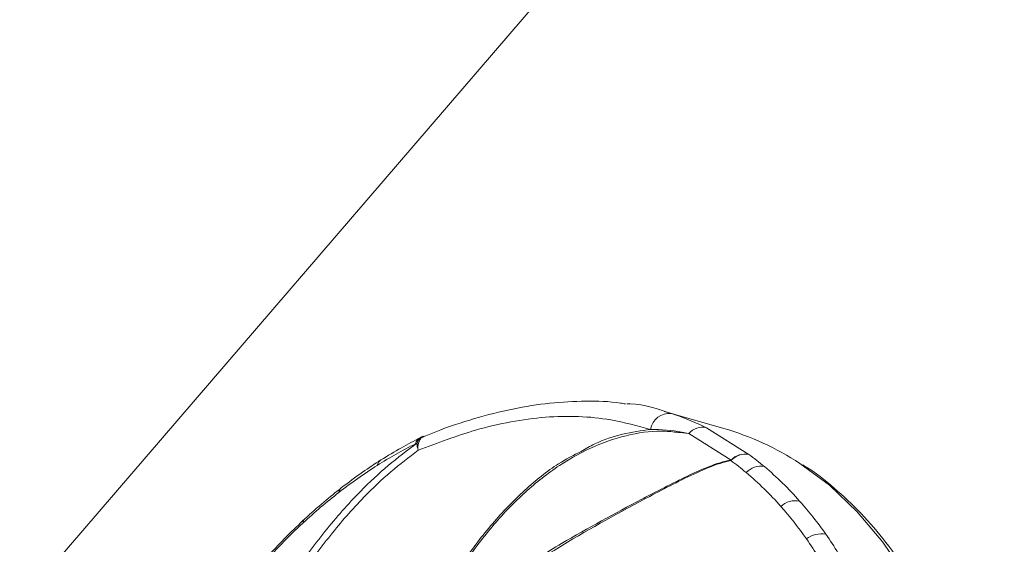
# Model space of a CAD drawing. Units: centimetres. Extents: x -2852 to 4586, y -1377 to 983.
# Drawn here: x 584 to 591, y 24 to 28 of the extents above; entities that cross this region are included whole.
import ezdxf

# ---------------------------------------------------------------- set-up
doc = ezdxf.new("R2010")
doc.units = ezdxf.units.CM
doc.header["$MEASUREMENT"] = 0
doc.header["$PDMODE"] = 34
doc.header["$PDSIZE"] = -1
doc.linetypes.add('SLD-Solid', pattern=[0])
doc.layers.get('0').update_dxf_attribs({"lineweight": 9})
doc.layers.add('SPRAY ZONE', color=7, linetype='Continuous', true_color=0x00a9c7, plot=False)
doc.styles.add('Vortex annotative', font='arial.ttf')
doc.dimstyles.new('Vortex PRODUCT', dxfattribs={"dimtxt": 0.125, "dimasz": 0.125, "dimexe": 0, "dimexo": 0, "dimgap": 0.125, "dimtad": 0, "dimtih": 1, "dimtoh": 1, "dimdec": 0, "dimzin": 12, "dimdsep": 46, "dimtxsty": 'Vortex annotative', "dimcen": 0, "dimadec": 0, "dimazin": 0, "dimtfac": 1, "dimtdec": 0, "dimtofl": 0, "dimtmove": 0, "dimatfit": 3, "dimfxl": 1, "dimfrac": 1, "dimtolj": 1, "dimtzin": 12, "dimlwd": 18, "dimarcsym": 0})

# ---------------------------------------------------------------- blocks, each defined once
blk = doc.blocks.new('*D52')
at = {"layer": 'Defpoints', "color": 0, "lineweight": 18, "transparency": 16777216}
for p in [(449.2889, 148.1883), (198.4973, -118.0521)]:
    blk.add_point(p, dxfattribs=at)
at = {"layer": 'SPRAY ZONE', "color": 0, "lineweight": 18, "transparency": 16777216}
for p, q in [((498.2355, 200.1499), (458.8883, 158.379)), ((512.2355, 200.1499), (498.2355, 200.1499))]:
    blk.add_line(p, q, dxfattribs=at)
blk.add_solid([(457.1899, 159.9789), (460.5868, 156.7791), (449.2889, 148.1883)], dxfattribs=at)
at = {"layer": 'SPRAY ZONE', "color": 0, "transparency": 16777216, "insert": (549.9166, 200.1499), "char_height": 14, "attachment_point": 5, "style": 'Vortex annotative'}
blk.add_mtext('\\A1;∅366cm', dxfattribs=at)
blk = doc.blocks.new('*D53')
at = {"layer": 'Defpoints', "color": 0, "lineweight": 18, "transparency": 16777216}
for p in [(696.3708, 134.9834), (445.5792, -131.257)]:
    blk.add_point(p, dxfattribs=at)
at = {"layer": 'SPRAY ZONE', "color": 0, "lineweight": 18, "transparency": 16777216}
for p, q in [((745.3174, 186.9451), (705.9702, 145.1742)), ((759.3174, 186.9451), (745.3174, 186.9451))]:
    blk.add_line(p, q, dxfattribs=at)
blk.add_solid([(704.2717, 146.7741), (707.6687, 143.5743), (696.3708, 134.9834)], dxfattribs=at)
at = {"layer": 'SPRAY ZONE', "color": 0, "transparency": 16777216, "insert": (796.9985, 186.9451), "char_height": 14, "attachment_point": 5, "style": 'Vortex annotative'}
blk.add_mtext('\\A1;∅366cm', dxfattribs=at)

msp = doc.modelspace()

# ---------------------------------------------------------------- linework, layer by layer
at = {"linetype": 'SLD-Solid', "lineweight": 18}
for p, q in [((582.4978, 22.3604), (592.3264, 33.7837)), ((588.9616, 25.0323), (588.5159, 25.1605)), ((588.6982, 24.9939), (588.6318, 25.0005)), ((589.0172, 24.7947), (588.6982, 24.9939)), ((588.8323, 25.0376), (589.1512, 24.8367)), ((586.6893, 24.9686), (586.6772, 24.9626))]:
    msp.add_line(p, q, dxfattribs=at)
at = {"linetype": 'SLD-Solid', "lineweight": 18, "flags": 128}
for points in [[(586.6907, 24.9684), (586.6915, 24.9689), (586.6994, 24.9731)], [(587.1203, 16.4068), (587.2475, 16.4121), (587.5303, 16.449), (587.8147, 16.5207), (588.0984, 16.6265), (588.3793, 16.7655), (588.6549, 16.9368), (588.9231, 17.1388), (589.1817, 17.37), (589.4286, 17.6285), (589.662, 17.9122), (589.8797, 18.2188), (590.0802, 18.5459), (590.2618, 18.8908), (590.4231, 19.2508), (590.5626, 19.6229), (590.6794, 20.0042), (590.7725, 20.3916), (590.8411, 20.782), (590.8847, 21.1721), (590.9029, 21.559), (590.8956, 21.9394), (590.8628, 22.3104), (590.8049, 22.6688), (590.7222, 23.0119), (590.6154, 23.3369), (590.4854, 23.6411), (590.3333, 23.9222), (590.1602, 24.1777), (589.9676, 24.4058), (589.757, 24.6045), (589.5347, 24.7693)]]:
    msp.add_lwpolyline(points, dxfattribs=at)
at = {"linetype": 'SLD-Solid', "lineweight": 18}
for centre, radius, start, end in [((588.553, 25.0014), 0.1442, 84.25932, 170.4162), ((588.8012, 24.9053), 0.1359, 76.80959, 139.31972), ((588.3697, 22.9869), 2.1293, 56.83265, 73.86006), ((588.1059, 21.9867), 3.2757, 116.56353, 122.33686), ((586.7123, 24.8978), 0.0736, 118.43138, 165.20511), ((587.7916, 22.6119), 2.576, 116.23857, 116.52922), ((586.7243, 24.9033), 0.074, 118.24628, 165.05516), ((586.7995, 24.9201), 0.1468, 179.09148, 200.5268), ((586.7637, 24.8935), 0.1046, 134.25525, 193.7396), ((586.7595, 24.8262), 0.1587, 112.26268, 116.26828), ((589.1252, 24.6938), 0.1453, 79.71368, 138.45075), ((589.1222, 24.6947), 0.145, 78.46849, 136.40004), ((587.7644, 22.9513), 2.3405, 50.04058, 53.66544), ((586.417, 24.7419), 0.0645, 124.14357, 168.80294), ((589.2041, 24.7634), 0.1896, 170.49226, 171.87335), ((587.657, 22.9417), 2.2946, 50.03937, 53.66651), ((588.3119, 21.6613), 3.6608, 122.33622, 127.86064), ((589.2406, 24.5965), 0.1513, 79.70886, 136.57208), ((587.5431, 22.8101), 2.4686, 41.51439, 49.97489), ((587.6488, 22.8178), 2.5171, 41.51542, 49.97413), ((588.5645, 21.3357), 4.0729, 127.85534, 132.86785), ((586.119, 24.5451), 0.0543, 129.43995, 173.18622), ((589.5032, 24.3216), 0.1673, 79.56951, 131.84484), ((587.4322, 22.6247), 2.8073, 35.03119, 41.5371), ((587.3303, 22.6203), 2.7537, 35.03111, 41.53727), ((588.8786, 20.9988), 4.5335, 132.88004, 138.51885), ((585.8383, 24.3193), 0.0446, 134.29104, 178.05092), ((589.6971, 24.0567), 0.1826, 79.33608, 127.79799), ((587.0697, 22.4378), 3.0719, 28.8146, 35.02842), ((587.1671, 22.439), 3.1309, 28.81379, 35.02869)]:
    msp.add_arc(centre, radius, start, end, dxfattribs=at)
for points, knots in [([(589.8863, 43.5157), (590.0656, 43.4172), (590.4241, 43.2203), (590.9938, 42.8088), (591.5908, 42.2802), (592.1996, 41.6146), (592.7641, 40.8805), (593.3571, 39.9822), (593.9657, 38.9069), (594.5769, 37.6443), (595.1325, 36.3204), (595.6396, 34.9482), (596.1051, 33.5399), (596.5898, 31.932), (597.0865, 30.1199), (597.6943, 27.6634), (598.3456, 24.7275), (599.031, 21.3092), (599.462, 19.0148), (599.6775, 17.8675)], [0, 0, 0, 0, 0.026714, 0.053429, 0.090096, 0.126865, 0.163677, 0.200402, 0.251986, 0.303652, 0.355434, 0.407299, 0.459154, 0.510865, 0.581392, 0.651924, 0.767931, 0.883965, 1, 1, 1, 1]), ([(599.1753, 18.0066), (598.9483, 19.2136), (598.719, 20.4192), (598.2455, 22.8211), (598.0014, 24.0176), (597.6165, 25.8), (597.4851, 26.3921), (597.2143, 27.5712), (597.075, 28.1582), (596.787, 29.3251), (596.6383, 29.9051), (596.4068, 30.7684), (596.3281, 31.0551), (596.1677, 31.626), (596.0859, 31.9104), (595.8355, 32.7585), (595.662, 33.3172), (595.299, 34.4188), (595.1096, 34.9615), (594.7113, 36.0275), (594.5024, 36.5506), (594.0605, 37.5728), (593.8275, 38.0717), (593.455, 38.7972), (593.327, 39.0352), (593.1284, 39.3855), (593.061, 39.5012), (592.924, 39.7303), (592.8543, 39.8436), (592.5011, 40.4016), (592.2023, 40.8221), (591.5635, 41.5987), (591.2236, 41.9549), (590.7651, 42.349), (590.6715, 42.4253), (590.4817, 42.5718), (590.3853, 42.642), (590.092, 42.8433), (589.8907, 42.9649), (589.6834, 43.0733)], [0, 0, 0, 0, 0.125, 0.125, 0.25, 0.25, 0.3125, 0.3125, 0.375, 0.375, 0.4375, 0.4375, 0.46875, 0.46875, 0.5, 0.5, 0.5625, 0.5625, 0.625, 0.625, 0.6875, 0.6875, 0.75, 0.75, 0.78125, 0.78125, 0.796875, 0.796875, 0.8125, 0.8125, 0.875, 0.875, 0.9375, 0.9375, 0.953125, 0.953125, 0.96875, 0.96875, 1, 1, 1, 1]), ([(588.2218, 25.2165), (588.2092, 25.2187), (588.112, 25.2361), (587.9226, 25.2401), (587.6528, 25.227), (587.3734, 25.1827), (587.087, 25.1096), (586.8594, 25.0362), (586.7263, 24.9798), (586.6921, 24.9653)], [0, 0, 0, 0, 0.026632, 0.204207, 0.384811, 0.567959, 0.752502, 0.936397, 1, 1, 1, 1]), ([(588.2317, 25.2181), (588.2406, 25.2179), (588.3571, 25.215), (588.4665, 25.1786), (588.5674, 25.1449)], [0, 0, 0, 0, 0.076272, 1, 1, 1, 1]), ([(588.5674, 25.1449), (588.5744, 25.1427), (588.6708, 25.112), (588.7545, 25.0734), (588.8323, 25.0376)], [0, 0, 0, 0, 0.072233, 1, 1, 1, 1]), ([(588.4108, 25.0255), (588.3123, 25.052), (588.0573, 25.1209), (587.701, 25.1318), (587.3608, 25.0865), (587.0473, 25.0131), (586.8075, 24.9231), (586.6621, 24.8686)], [0, 0, 0, 0, 0.1823355, 0.4720676, 0.6212922, 0.7704691, 1, 1, 1, 1]), ([(588.6318, 25.0005), (588.5961, 25.005), (588.4758, 25.0199), (588.2591, 24.9938), (587.9897, 24.9085), (587.7212, 24.7609), (587.4666, 24.5615), (587.2258, 24.3133), (587.0108, 24.0287), (586.8523, 23.7784), (586.7764, 23.6246), (586.7543, 23.5797)], [0, 0, 0, 0, 0.053678, 0.180548, 0.311121, 0.43792, 0.568482, 0.694258, 0.823769, 0.948513, 1, 1, 1, 1]), ([(587.889, 24.8599), (587.9226, 24.8794), (588.0248, 24.9384), (588.2009, 24.9949), (588.3404, 25.0152), (588.4108, 25.0255)], [0, 0, 0, 0, 0.195816, 0.594459, 1, 1, 1, 1]), ([(588.6982, 24.9939), (588.6809, 24.9978), (588.5883, 25.0188), (588.4904, 25.0225), (588.4108, 25.0255)], [0, 0, 0, 0, 0.187014, 1, 1, 1, 1]), ([(585.1816, 21.3975), (585.1519, 21.4463), (585.0925, 21.5439), (585.0449, 21.7765), (585.0385, 22.0698), (585.081, 22.4138), (585.1744, 22.7902), (585.312, 23.1743), (585.4941, 23.5593), (585.7088, 23.9236), (585.9549, 24.2623), (586.1993, 24.5377), (586.4344, 24.7587), (586.58, 24.8679), (586.6528, 24.9224)], [0, 0, 0, 0, 0.0930686, 0.1861153, 0.2820319, 0.3779146, 0.4679281, 0.5579099, 0.6422437, 0.7265525, 0.8056418, 0.8847042, 0.9423552, 1, 1, 1, 1]), ([(586.6772, 24.9626), (586.6295, 24.9381), (586.5299, 24.8868), (586.432, 24.8266), (586.3808, 24.7952)], [0, 0, 0, 0, 0.477818, 1, 1, 1, 1]), ([(586.6621, 24.8686), (586.5926, 24.816), (586.4523, 24.7098), (586.228, 24.4962), (585.993, 24.2289), (585.7601, 23.903), (585.5551, 23.5503), (585.3858, 23.183), (585.2573, 22.8139), (585.1745, 22.4586), (585.1392, 22.1315), (585.1525, 21.8552), (585.2078, 21.6384), (585.2932, 21.5014), (585.3958, 21.4315), (585.4709, 21.4145), (585.5157, 21.421), (585.5202, 21.4216)], [0, 0, 0, 0, 0.049256, 0.099457, 0.166421, 0.235632, 0.306835, 0.380451, 0.45622, 0.534567, 0.615073, 0.69833, 0.778727, 0.861531, 0.926521, 0.992642, 1, 1, 1, 1]), ([(586.6338, 23.3737), (586.6352, 23.3769), (586.687, 23.4916), (586.8039, 23.7185), (586.9981, 24.0347), (587.2192, 24.3248), (587.4596, 24.5718), (587.6857, 24.756), (587.8317, 24.8306), (587.889, 24.8599)], [0, 0, 0, 0, 0.004861, 0.178374, 0.356995, 0.531446, 0.710938, 0.886491, 1, 1, 1, 1]), ([(589.0165, 24.7902), (588.9896, 24.7838), (588.9032, 24.7632), (588.6962, 24.6745), (588.299, 24.4667), (587.8497, 24.222), (587.4198, 23.9479), (587.0778, 23.6956), (586.7311, 23.3874), (586.4127, 23.0404), (586.1498, 22.6935), (586.0174, 22.4715), (585.9511, 22.3606)], [0, 0, 0, 0, 0.021791, 0.070078, 0.168619, 0.355914, 0.450825, 0.545665, 0.668135, 0.790538, 0.895264, 1, 1, 1, 1]), ([(586.3808, 24.7952), (586.3344, 24.7652), (586.2344, 24.7003), (586.1368, 24.6266), (586.0845, 24.587)], [0, 0, 0, 0, 0.46363, 1, 1, 1, 1]), ([(586.461, 23.1159), (586.5416, 23.2083), (586.7348, 23.4299), (587.0605, 23.7097), (587.4096, 23.9643), (587.8255, 24.2227), (588.1605, 24.4023), (588.5005, 24.581), (588.695, 24.6809), (588.9031, 24.7685), (588.9901, 24.7884), (589.0172, 24.7947)], [0, 0, 0, 0, 0.118488, 0.284184, 0.408656, 0.534177, 0.758176, 0.77901, 0.907873, 0.971271, 1, 1, 1, 1]), ([(587.1444, 16.4052), (587.155, 16.4048), (587.254, 16.4011), (587.4453, 16.4236), (587.7162, 16.4746), (587.9877, 16.5592), (588.2574, 16.673), (588.5235, 16.8163), (588.784, 16.9878), (589.037, 17.1864), (589.2806, 17.4106), (589.5131, 17.6587), (589.7328, 17.9289), (589.9382, 18.2192), (590.1279, 18.5274), (590.3004, 18.8515), (590.4548, 19.1891), (590.5898, 19.5377), (590.7046, 19.8951), (590.7984, 20.2585), (590.8704, 20.6256), (590.9202, 20.9936), (590.9474, 21.3601), (590.9517, 21.7225), (590.9332, 22.0782), (590.8917, 22.4247), (590.8276, 22.7596), (590.7412, 23.0805), (590.633, 23.3851), (590.5037, 23.671), (590.3542, 23.9362), (590.1855, 24.1784), (589.9993, 24.3968), (589.7952, 24.5857), (589.6466, 24.7059), (589.5629, 24.7543), (589.5564, 24.7581)], [0, 0, 0, 0, 0.0036625, 0.0342265, 0.0648793, 0.0956374, 0.1265001, 0.1574547, 0.1884822, 0.219562, 0.250675, 0.2818065, 0.3129453, 0.344083, 0.3752164, 0.4063445, 0.4374677, 0.4685873, 0.4997054, 0.5308243, 0.5619462, 0.5930733, 0.6242081, 0.6553525, 0.6865082, 0.7176758, 0.7488542, 0.7800404, 0.811226, 0.8423993, 0.8735445, 0.904641, 0.9356657, 0.9665957, 0.9974142, 1, 1, 1, 1]), ([(586.0845, 24.587), (586.0398, 24.5516), (585.9458, 24.477), (585.8548, 24.3945), (585.8071, 24.3513)], [0, 0, 0, 0, 0.475851, 1, 1, 1, 1]), ([(585.8071, 24.3513), (585.7644, 24.3109), (585.6559, 24.2083), (585.5526, 24.095), (585.49, 24.0264)], [0, 0, 0, 0, 0.393905, 1, 1, 1, 1])]:
    msp.add_open_spline(points, degree=3, knots=knots, dxfattribs=at)
at = {"layer": 'SPRAY ZONE'}
msp.add_circle((570.975, 1.8632), 182.88, dxfattribs=at)

# ---------------------------------------------------------------- dimensions: what is measured, and where the dimension line sits
for p1, p2, picture, middle in [((198.4973, -118.0521), (449.2889, 148.1883), '*D52', (549.9166, 200.1499)), ((445.5792, -131.257), (696.3708, 134.9834), '*D53', (796.9985, 186.9451))]:
    dim = msp.add_diameter_dim_2p(p1=p1, p2=p2, dimstyle='Vortex PRODUCT', override={"dimtxt": 1, "dimasz": 1, "dimpost": 'cm'}, dxfattribs=at)
    dim.commit()
    dim.dimension.update_dxf_attribs({"geometry": picture, "text_midpoint": middle, "dimtype": 163})

doc.saveas('drawing.dxf')
